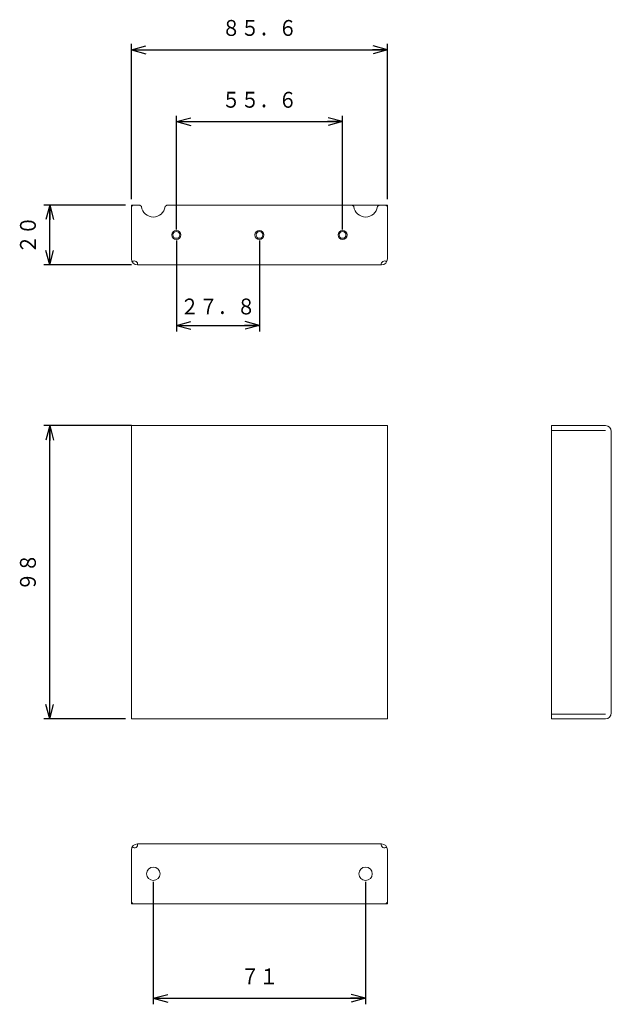
# Model space of a CAD drawing. Units: millimetres. Extents: x 118 to 217, y 76 to 241.
import ezdxf
from ezdxf.enums import TextEntityAlignment as Align

# ---------------------------------------------------------------- set-up
doc = ezdxf.new("R2010")
doc.units = ezdxf.units.MM
doc.linetypes.add('0.5実線', pattern=[0])
doc.layers.add('GR2_01', color=1, linetype='0.5実線', lineweight=30)
doc.styles.add('ＭＳ ゴシック', font='txt')
doc.dimstyles.new('FX_DIMINFO', dxfattribs={"dimtxt": 3.5, "dimasz": 2.5, "dimexe": 1, "dimexo": 1, "dimgap": 1, "dimtad": 1, "dimdsep": 46, "dimtxsty": 'ＭＳ ゴシック', "dimblk1": 'FXTIP_ARROW_S', "dimblk2": 'FXTIP_ARROW_E', "dimsah": 1, "dimcen": 2.5, "dimdle": 4, "dimclrd": 5, "dimclre": 5, "dimclrt": 94, "dimazin": 2, "dimtfac": 1, "dimtmove": 0, "dimatfit": 3, "dimldrblk": 'FXTIP_ARROW_S', "dimfxl": 1, "dimtolj": 1, "dimarcsym": 0})

# ---------------------------------------------------------------- blocks, each defined once
blk = doc.blocks.new('FXTIP_ARROW_S')
at = {"color": 0, "linetype": 'Continuous', "lineweight": -2}
for q in [(-1, 0), (-0.966, 0.259), (-0.966, -0.259)]:
    blk.add_line((0, 0), q, dxfattribs=at)
blk = doc.blocks.new('FXTIP_ARROW_E')
at = {"color": 0, "linetype": 'Continuous', "lineweight": -2}
for q in [(-1, 0), (-0.966, 0.259), (-0.966, -0.259)]:
    blk.add_line((0, 0), q, dxfattribs=at)
blk = doc.blocks.new('*D20')
at = {"color": 0, "linetype": 'ByBlock', "lineweight": -2}
for p, q in [((135.44, 209.94), (121.78, 209.94)), ((122.78, 199.94), (122.78, 209.94)), ((136.45, 199.94), (121.78, 199.94))]:
    blk.add_line(p, q, dxfattribs=at)
at = {"color": 0, "linetype": 'ByBlock', "lineweight": -2, "xscale": 2.5, "yscale": 2.5}
for name, p, rotation in [('FXTIP_ARROW_E', (122.78, 209.94), 90), ('FXTIP_ARROW_S', (122.78, 199.94), 270)]:
    blk.add_blockref(name, p, dxfattribs=dict(at, rotation=rotation))
at = {"color": 94, "linetype": 'ByBlock', "lineweight": -2, "style": 'ＭＳ ゴシック', "width": 0.87033}
blk.add_text('２０', height=2.652, rotation=90, dxfattribs=at).set_placement((121.28, 204.94), align=Align.BOTTOM_CENTER)
blk = doc.blocks.new('*D21')
at = {"color": 0, "linetype": 'ByBlock', "lineweight": -2}
for p, q in [((136.44, 173.09), (121.78, 173.09)), ((122.78, 124.09), (122.78, 173.09)), ((135.44, 124.09), (121.78, 124.09))]:
    blk.add_line(p, q, dxfattribs=at)
at = {"color": 0, "linetype": 'ByBlock', "lineweight": -2, "xscale": 2.5, "yscale": 2.5}
for name, p, rotation in [('FXTIP_ARROW_E', (122.78, 173.09), 90), ('FXTIP_ARROW_S', (122.78, 124.09), 270)]:
    blk.add_blockref(name, p, dxfattribs=dict(at, rotation=rotation))
at = {"color": 94, "linetype": 'ByBlock', "lineweight": -2, "style": 'ＭＳ ゴシック', "width": 0.87033}
blk.add_text('９８', height=2.652, rotation=90, dxfattribs=at).set_placement((121.28, 148.59), align=Align.BOTTOM_CENTER)
blk = doc.blocks.new('*D22')
at = {"color": 0, "linetype": 'ByBlock', "lineweight": -2}
for p, q in [((136.44, 210.94), (136.44, 236.87)), ((136.44, 235.87), (179.24, 235.87)), ((179.24, 210.94), (179.24, 236.87))]:
    blk.add_line(p, q, dxfattribs=at)
at = {"color": 0, "linetype": 'ByBlock', "lineweight": -2, "xscale": 2.5, "yscale": 2.5}
for name, p, rotation in [('FXTIP_ARROW_S', (136.44, 235.87), 180), ('FXTIP_ARROW_E', (179.24, 235.87), 360)]:
    blk.add_blockref(name, p, dxfattribs=dict(at, rotation=rotation))
at = {"color": 94, "linetype": 'ByBlock', "lineweight": -2, "style": 'ＭＳ ゴシック', "width": 0.87033}
blk.add_text('８５．６', height=2.652, rotation=0, dxfattribs=at).set_placement((157.84, 237.37), align=Align.BOTTOM_CENTER)
blk = doc.blocks.new('*D23')
at = {"color": 0, "linetype": 'ByBlock', "lineweight": -2}
for p, q in [((143.94, 205.85), (143.94, 224.87)), ((143.94, 223.87), (171.74, 223.87)), ((171.74, 205.85), (171.74, 224.87))]:
    blk.add_line(p, q, dxfattribs=at)
at = {"color": 0, "linetype": 'ByBlock', "lineweight": -2, "xscale": 2.5, "yscale": 2.5}
for name, p, rotation in [('FXTIP_ARROW_S', (143.94, 223.87), 180), ('FXTIP_ARROW_E', (171.74, 223.87), 360)]:
    blk.add_blockref(name, p, dxfattribs=dict(at, rotation=rotation))
at = {"color": 94, "linetype": 'ByBlock', "lineweight": -2, "style": 'ＭＳ ゴシック', "width": 0.87033}
blk.add_text('５５．６', height=2.652, rotation=0, dxfattribs=at).set_placement((157.84, 225.37), align=Align.BOTTOM_CENTER)
blk = doc.blocks.new('*D24')
at = {"color": 0, "linetype": 'ByBlock', "lineweight": -2}
for p, q in [((140.09, 96.85), (140.09, 76.4)), ((175.59, 96.85), (175.59, 76.4)), ((140.09, 77.4), (175.59, 77.4))]:
    blk.add_line(p, q, dxfattribs=at)
at = {"color": 0, "linetype": 'ByBlock', "lineweight": -2, "xscale": 2.5, "yscale": 2.5}
for name, p, rotation in [('FXTIP_ARROW_S', (140.09, 77.4), 180), ('FXTIP_ARROW_E', (175.59, 77.4), 360)]:
    blk.add_blockref(name, p, dxfattribs=dict(at, rotation=rotation))
at = {"color": 94, "linetype": 'ByBlock', "lineweight": -2, "style": 'ＭＳ ゴシック', "width": 0.87033}
blk.add_text('７１', height=2.652, rotation=0, dxfattribs=at).set_placement((157.84, 78.9), align=Align.BOTTOM_CENTER)
blk = doc.blocks.new('*D25')
at = {"color": 0, "linetype": 'ByBlock', "lineweight": -2}
for p, q in [((143.94, 204.02), (143.94, 188.83)), ((157.84, 204.02), (157.84, 188.83)), ((143.94, 189.83), (157.84, 189.83))]:
    blk.add_line(p, q, dxfattribs=at)
at = {"color": 0, "linetype": 'ByBlock', "lineweight": -2, "xscale": 2.5, "yscale": 2.5}
for name, p, rotation in [('FXTIP_ARROW_S', (143.94, 189.83), 180), ('FXTIP_ARROW_E', (157.84, 189.83), 360)]:
    blk.add_blockref(name, p, dxfattribs=dict(at, rotation=rotation))
at = {"color": 94, "linetype": 'ByBlock', "lineweight": -2, "style": 'ＭＳ ゴシック', "width": 0.87033}
blk.add_text('２７．８', height=2.652, rotation=0, dxfattribs=at).set_placement((150.89, 190.83), align=Align.BOTTOM_CENTER)

msp = doc.modelspace()

# ---------------------------------------------------------------- linework, layer by layer
at = {"layer": 'GR2_01', "color": 94, "lineweight": 20}
for p, q in [((136.438, 209.939), (137.838, 209.939)), ((136.438, 200.939), (136.438, 209.939)), ((136.688, 209.939), (136.438, 209.689)), ((137.838, 209.939), (138.107, 209.671)), ((142.338, 209.939), (142.07, 209.671)), ((142.338, 209.939), (179.238, 209.939)), ((173.338, 209.939), (173.607, 209.671)), ((177.838, 209.939), (177.57, 209.671)), ((178.988, 209.939), (179.238, 209.689)), ((179.238, 200.939), (179.238, 209.939)), ((137.452, 199.939), (178.238, 199.939)), ((179.238, 173.093), (136.438, 173.093)), ((136.438, 173.093), (136.438, 124.093)), ((179.238, 173.093), (179.238, 124.093)), ((206.675, 173.093), (215.675, 173.093)), ((206.675, 173.093), (206.675, 124.093)), ((206.675, 172.293), (215.675, 172.293)), ((216.675, 172.093), (216.675, 125.093)), ((179.238, 124.093), (136.438, 124.093)), ((206.675, 124.893), (215.675, 124.893)), ((206.675, 124.093), (215.675, 124.093)), ((136.438, 102.205), (136.438, 93.205)), ((137.452, 103.205), (178.238, 103.205)), ((179.238, 102.205), (179.238, 93.205)), ((136.688, 93.205), (136.438, 93.455)), ((136.438, 93.205), (179.238, 93.205)), ((178.988, 93.205), (179.238, 93.455))]:
    msp.add_line(p, q, dxfattribs=at)
at = {"layer": 'GR2_01', "color": 5, "lineweight": 20}
for centre in [(143.938, 204.939), (157.838, 204.939), (171.738, 204.939)]:
    msp.add_circle(centre, 0.75, dxfattribs=at)
at = {"layer": 'GR2_01', "color": 94, "lineweight": 20}
for centre, radius in [((143.938, 204.939), 0.562), ((157.838, 204.939), 0.562), ((171.738, 204.939), 0.562), ((140.088, 98.205), 1.125), ((175.588, 98.205), 1.125)]:
    msp.add_circle(centre, radius, dxfattribs=at)
for centre, radius, start, end in [((140.088, 209.939), 2, 187.70205, 352.29795), ((175.588, 209.939), 2, 187.70205, 352.29795), ((137.438, 200.939), 1, 180, 270), ((178.238, 200.939), 1, 270, 0), ((136.944, 200.07), 0.525, 345.55374, 135.12735), ((178.733, 200.07), 0.525, 44.87265, 194.44626), ((215.675, 172.093), 1, 0, 90), ((215.675, 125.093), 1, 270, 0), ((137.438, 102.205), 1, 90, 180), ((136.944, 103.074), 0.525, 224.87265, 14.44626), ((178.733, 103.074), 0.525, 165.55374, 315.12735), ((178.238, 102.205), 1, 0, 90)]:
    msp.add_arc(centre, radius, start, end, dxfattribs=at)

# ---------------------------------------------------------------- dimensions: what is measured, and where the dimension line sits
at = {"layer": 'GR2_01', "color": 5, "lineweight": 20}
for p1, p2, distance, picture, middle in [((136.438, 209.939), (179.238, 209.939), 25.935, '*D22', (157.838, 237.375)), ((143.938, 205.852), (171.738, 205.852), 18.022, '*D23', (157.838, 225.375)), ((143.938, 204.02), (157.838, 204.02), -14.188, '*D25', (150.888, 190.831)), ((140.088, 96.847), (175.588, 96.847), -19.448, '*D24', (157.838, 78.899))]:
    dim = msp.add_aligned_dim(p1=p1, p2=p2, distance=distance, dimstyle='FX_DIMINFO', override={"dimblk1": 'FXTIP_ARROW_S', "dimblk2": 'FXTIP_ARROW_E', "dimsah": 1, "dimclrt": 94}, dxfattribs=at)
    dim.commit()
    dim.dimension.update_dxf_attribs({"geometry": picture, "text_midpoint": middle})
for base, p1, p2, picture, middle in [((122.775, 209.939), (137.452, 199.939), (136.438, 209.939), '*D20', (121.275, 204.939)), ((122.775, 173.093), (136.438, 124.093), (137.438, 173.093), '*D21', (121.275, 148.593))]:
    dim = msp.add_linear_dim(base=base, p1=p1, p2=p2, angle=90, dimstyle='FX_DIMINFO', override={"dimblk1": 'FXTIP_ARROW_S', "dimblk2": 'FXTIP_ARROW_E', "dimsah": 1, "dimclrt": 94}, dxfattribs=at)
    dim.commit()
    dim.dimension.update_dxf_attribs({"geometry": picture, "text_midpoint": middle})

doc.saveas('drawing.dxf')
